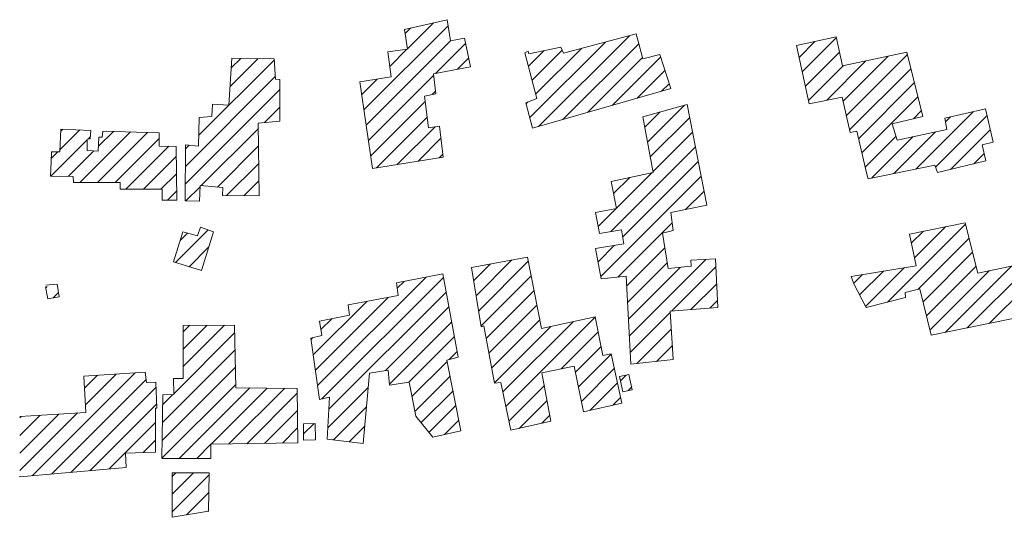
# Model space of a CAD drawing. Units: metres. Extents: x 6 to 363564, y -8 to 6309026.
# Drawn here: x 359260 to 359418, y 6308861 to 6308941 of the extents above; entities that cross this region are included whole.
import ezdxf

# ---------------------------------------------------------------- set-up
doc = ezdxf.new("R2010")
doc.units = ezdxf.units.M
doc.header["$MEASUREMENT"] = 0
for name, color, linetype, lineweight in [('ACHU-CONSTRUCCION', 253, 'Continuous', 9), ('ARQ LINEAS DE PROYECCION', 6, 'Continuous', 35), ('CONSTRUCCION', 253, 'Continuous', 9)]:
    doc.layers.add(name, color=color, linetype=linetype, lineweight=lineweight)
doc.layers.get('ARQ LINEAS DE PROYECCION').off()

# ---------------------------------------------------------------- blocks, each defined once
blk = doc.blocks.new('urbano')
at = {"layer": 'ACHU-CONSTRUCCION'}
for p, q in [((357634.5128415877, 6309583.579648351, 844.0252699814737), (357648.0854885111, 6309597.15267399, 844.1271666847169)), ((357641.5372015962, 6309593.432619108, 844.0765142254531), (357645.7041167112, 6309597.599650495, 844.107797358185)), ((357641.1634939293, 6309595.887315767, 844.0722174458206), (357642.0146545077, 6309596.738500096, 844.0786075368524)), ((357662.5889744589, 6309580.901823938, 844.4268264733255), (357677.2332898321, 6309595.542716529, 843.8032032251358)), ((357634.8798375631, 6309581.118239814, 844.029516376555), (357648.4534110705, 6309594.692192065, 844.1314200349152)), ((357646.0534365753, 6309589.463735854, 844.1148933842778), (357650.8628805259, 6309594.273314001, 844.1510003060102)), ((357661.2084241415, 6309582.349252526, 844.3901001662016), (357673.3849202337, 6309594.52290263, 843.8715681731701)), ((357666.5553663576, 6309582.03963255, 844.3534355871379), (357678.7525705079, 6309594.233985879, 843.8340217471123)), ((357704.5446378457, 6309592.025760727, 842.9157803021371), (357707.1086412424, 6309594.592356205, 842.7743737250566)), ((357705.058026267, 6309589.709882183, 842.951299995184), (357710.5348949039, 6309595.192287661, 842.6492468677461)), ((357638.6927139254, 6309590.58805207, 844.0551592223346), (357641.4507284107, 6309593.346143512, 844.0758650265634)), ((357660.9908011163, 6309590.614649059, 844.1128178313375), (357663.4831828604, 6309593.106448263, 844.0066805928946)), ((357661.5877499486, 6309588.383802136, 844.1829135455191), (357666.4064384418, 6309593.201364372, 843.9777113161981)), ((357662.1846987808, 6309586.152955214, 844.2530092597008), (357669.5365506316, 6309593.503088733, 843.9399331174791)), ((357705.5714146922, 6309587.394003641, 842.9868196807802), (357711.0577026883, 6309592.885838, 842.6842470727861)), ((357711.6309040913, 6309584.970260952, 842.8441348709166), (357718.9075615013, 6309592.2542747, 842.4428221397102)), ((357712.1579096446, 6309582.668013303, 842.8789035640657), (357721.9704145583, 6309592.490438173, 842.3377370759845)), ((357607.9222984778, 6309579.453671068, 843.8150368705392), (357620.1106449755, 6309591.642738951, 843.9554006233811)), ((357612.9738708528, 6309587.333852401, 843.8656628355384), (357617.4972894395, 6309591.857538713, 843.9177555479109)), ((357613.1568487974, 6309590.345151152, 843.8602209687233), (357614.6995165924, 6309591.887910251, 843.8779866807163)), ((357649.5602940226, 6309590.142276399, 844.1427122987807), (357651.3574174957, 6309591.939450018, 844.1562042124569)), ((357670.5217582563, 6309583.177441163, 844.2800447009504), (357679.3507515507, 6309592.004370878, 843.9040649905801)), ((357674.488150155, 6309584.315249775, 844.2066538110375), (357682.2604636343, 6309592.08574665, 843.8756724558771)), ((357706.0848031173, 6309585.078125097, 843.0223393701017), (357711.7209075632, 6309590.719927365, 842.7115042768419)), ((357708.9445440227, 6309585.110971084, 842.9284560829401), (357715.3142345341, 6309591.487101031, 842.577163208276)), ((357605.7850805389, 6309574.488016661, 843.797973267734), (357620.2475754002, 6309588.951367505, 843.9645266272128)), ((357635.2468335347, 6309578.656831276, 844.033762767911), (357645.7282043414, 6309589.138494542, 844.1124517023563)), ((357678.4545420537, 6309585.453058388, 844.1332629285753), (357682.9502746219, 6309589.947740177, 843.9418136663735)), ((357712.6849151978, 6309580.365765654, 842.9136722572148), (357722.5319522971, 6309590.222757621, 842.3706012926996)), ((357634.1458456123, 6309586.041056884, 844.0210235901177), (357636.6593394334, 6309588.55462084, 844.0398936569691)), ((357682.4209339524, 6309586.590867, 844.0598720386624), (357683.6400856095, 6309587.809733706, 844.0079548731446)), ((357714.0998215059, 6309578.952316383, 842.8994726091623), (357723.093490036, 6309587.955077069, 842.4034655168653)), ((357605.756171258, 6309571.630795693, 843.8051894232631), (357620.9738796221, 6309586.849404735, 843.9804399907589)), ((357645.4913774559, 6309586.0732463, 844.1121648922563), (357646.0447590666, 6309586.626643352, 844.1163194067776)), ((357610.1323604377, 6309584.492173808, 843.8329393602908), (357610.1680745835, 6309584.527890069, 843.8333506546915)), ((357635.6138295101, 6309576.195422739, 844.038009159267), (357644.3802005628, 6309584.9620384, 844.1038227267563)), ((357660.6037392, 6309584.572365148, 844.3203338906169), (357660.9038321057, 6309584.872387914, 844.3075545355678)), ((357680.1595702822, 6309578.408090593, 841.9476622715592), (357686.1154829206, 6309584.364005327, 841.9415753185749)), ((357714.6356954778, 6309576.658946119, 842.9337522014976), (357723.6550277749, 6309585.687396517, 842.4363297335804)), ((357618.5061517375, 6309581.553220822, 843.9595701619983), (357620.9934863987, 6309584.040702701, 843.9882148690522)), ((357679.7266873846, 6309580.803635139, 841.94693569839), (357682.1757135371, 6309583.252662152, 841.9444327913225)), ((357722.9523984062, 6309582.154270845, 842.5389136560261), (357724.2165655175, 6309583.419715963, 842.469193957746)), ((357723.3500940481, 6309574.063010607, 842.7084807194769), (357732.5784335787, 6309583.300679531, 842.1995313577354)), ((357726.5007000247, 6309574.38701571, 842.5985560193658), (357734.7906420546, 6309582.68533846, 842.141359936446)), ((357607.9948211068, 6309582.354507966, 843.8083229772747), (357608.0256296152, 6309582.385318296, 843.8086777739227)), ((357636.5193421522, 6309574.2725459, 844.0462984666228), (357644.6896427663, 6309582.443074491, 844.1076370328665)), ((357680.592453176, 6309576.012546042, 841.9483888410032), (357686.9486595186, 6309582.368754622, 841.9418927878141)), ((357728.1128894964, 6309581.660406983, 842.3819758072495), (357728.9354571568, 6309582.483806219, 842.3366106264293)), ((357585.5780312957, 6309577.158181578, 843.2195451557636), (357588.7886924276, 6309580.368848138, 843.1953945979476)), ((357585.7426875958, 6309580.151262159, 843.2037190906703), (357586.0755696723, 6309580.484144798, 843.2012151554227)), ((357588.7931584658, 6309571.888042185, 843.2391235791147), (357596.954131549, 6309580.049029065, 843.1777368299663)), ((357591.6302109191, 6309571.896675436, 843.232370827347), (357599.6959519925, 6309579.962430146, 843.1717004105449)), ((357591.8024080934, 6309577.725720899, 843.20190051198), (357594.2123111094, 6309580.135627987, 843.1837732493877)), ((357608.3517213779, 6309571.398189459, 843.8426294475794), (357617.5369582864, 6309580.58397001, 843.9484087117016)), ((357639.8807869757, 6309574.805669762, 844.0730256959796), (357645.9599337744, 6309580.884986188, 844.1186649166048)), ((357681.0253360735, 6309573.617001496, 841.9491154104471), (357687.4087655151, 6309580.000433182, 841.9425915367901)), ((357719.8108048866, 6309573.349929376, 842.8398415669799), (357726.5199326256, 6309580.065839712, 842.4698284901679)), ((357728.9372682439, 6309573.9962612, 842.5280110016465), (357735.3235208111, 6309580.388969952, 842.1758047193289)), ((357584.1487381997, 6309572.900462067, 843.2448838092387), (357590.0006975474, 6309578.752431303, 843.2008654363453)), ((357590.140517881, 6309578.892251877, 843.199813708663), (357590.4906938279, 6309579.242428416, 843.1971796900034)), ((357594.4672633724, 6309571.905308684, 843.2256180755794), (357601.5602633262, 6309578.998320632, 843.1722646057606)), ((357605.8139898235, 6309577.345237631, 843.7907571084797), (357606.3851052502, 6309577.916386861, 843.7973342053592)), ((357643.2422317954, 6309575.338793626, 844.0997529253364), (357646.9153301509, 6309579.011994474, 844.1273287273943)), ((357715.1715694497, 6309574.365575857, 842.9680318012834), (357720.159849366, 6309579.358898675, 842.692924682051)), ((357716.271515725, 6309572.636848146, 842.9712024144828), (357722.9291260744, 6309579.301189007, 842.6040305607021)), ((357584.1949302944, 6309575.775078241, 843.2299488298595), (357585.2362295443, 6309576.816379251, 843.2221161872149)), ((357586.9491707774, 6309572.872475378, 843.238406509161), (357591.0709819066, 6309576.994293474, 843.207402292639)), ((357596.2243177721, 6309570.833942056, 843.2269890531898), (357603.1143024283, 6309577.723938359, 843.1751626655459)), ((357610.9371411333, 6309571.155452263, 843.8799528107047), (357617.5630030127, 6309577.781706301, 843.9562577307224)), ((357646.6036766151, 6309575.87191749, 844.1264801546931), (357647.2126388269, 6309576.480896691, 844.1310519427061)), ((357674.2316104824, 6309563.994845923, 841.9572275876999), (357687.8688715043, 6309577.632111739, 841.9432902857661)), ((357732.6727145331, 6309574.905697862, 842.3858319558203), (357734.3037689233, 6309576.538401166, 842.2958781681955)), ((357599.0423513929, 6309570.823556436, 843.2203793637455), (357604.3137557784, 6309576.094969735, 843.1807279139757)), ((357612.4043031054, 6309569.794391092, 843.9043980613351), (357617.5890477391, 6309574.979442591, 843.9641067497432)), ((357676.1882378588, 6309563.123046398, 841.9563968889415), (357688.3289774934, 6309575.263790296, 841.9439890347421)), ((357601.8603850098, 6309570.81317082, 843.2137696705759), (357604.3432786929, 6309573.296068702, 843.1950933709741)), ((357675.1486959064, 6309567.740359265, 841.955121345818), (357680.8951420019, 6309573.486807382, 841.949248470366)), ((357615.2085323686, 6309569.770476352, 843.9442412815988), (357617.6150924655, 6309572.177178886, 843.9719557724893)), ((357672.6280685941, 6309556.734448284, 841.9612043648958), (357688.7890834862, 6309572.895468853, 841.9446877837181)), ((357674.6899326647, 6309570.110023458, 841.9544212259352), (357677.3009596074, 6309572.72105132, 841.9517527520657)), ((357602.9260984602, 6309569.050462075, 843.220340911299), (357604.3728016036, 6309570.497167666, 843.2094588242471)), ((357605.8771212379, 6309568.923442857, 843.8141313940287), (357608.1734765785, 6309571.21993411, 843.8405767381191)), ((357686.2935075106, 6309567.571464406, 841.9484072439373), (357689.2491894754, 6309570.527147414, 841.9453865326941)), ((357672.2287225479, 6309564.820384882, 841.9581055641174), (357675.0934817547, 6309567.685145097, 841.9551777727902)), ((357675.3889524656, 6309556.666905534, 841.9595517143607), (357684.1204519587, 6309565.398408093, 841.9506281092763)), ((357604.2215062844, 6309559.000667389, 842.2154538929462), (357609.4805581363, 6309564.259781787, 842.2411297373474)), ((357604.9588481913, 6309562.566442933, 842.2186122313142), (357606.1492383981, 6309563.756847296, 842.2244239747524)), ((357718.7942732031, 6309552.637111399, 841.4321047700942), (357731.3242149221, 6309565.160873678, 841.634168304503)), ((357722.6068003716, 6309562.101602051, 841.6347916759551), (357724.5458373333, 6309564.039682731, 841.6660614646971)), ((357723.102905778, 6309559.770540927, 841.5721899159253), (357728.1013187634, 6309564.766488828, 841.6527965962887)), ((357723.671597408, 6309554.685108375, 841.4401565380394), (357731.9020082036, 6309562.911460144, 841.5728838853538)), ((357606.3750722127, 6309558.325834066, 842.2264096029103), (357609.533299187, 6309561.4840986, 842.2418287619948)), ((357672.1895792799, 6309559.124386409, 841.9604835249484), (357674.8428883495, 6309561.77769641, 841.9577718414366)), ((357676.808750795, 6309555.258276764, 841.959269657731), (357682.9410190785, 6309561.390547201, 841.9530024714768)), ((357724.4931514057, 6309552.679335339, 841.3828031122684), (357732.4798014851, 6309560.662046611, 841.5115994624794)), ((357652.5881756151, 6309553.668627365, 841.8976530879736), (357658.346549237, 6309559.426978618, 841.897034920752)), ((357652.9866775813, 6309551.238716561, 841.9031889140606), (357660.9536853897, 6309559.205693424, 841.9023336470127)), ((357676.9539934227, 6309552.57509185, 841.960290197283), (357683.3324240612, 6309558.953524727, 841.9537714347243)), ((357677.2444786744, 6309547.208722016, 841.9623312801123), (357689.5461969504, 6309559.510444611, 841.9497589021921)), ((357731.5946167017, 6309548.469610937, 841.2149158492684), (357742.3264599497, 6309559.19616152, 841.3879824317992)), ((357735.1406379024, 6309549.186961474, 841.2014984190464), (357745.0661098899, 6309559.107538478, 841.3615610934794)), ((357652.189673649, 6309556.098538162, 841.8921172618866), (357654.8721072877, 6309558.780961381, 841.8918293006718)), ((357677.0992360504, 6309549.891906934, 841.9613107405603), (357685.4339082183, 6309558.226582034, 841.9527926892042)), ((357684.0380095037, 6309551.173827639, 841.9565572589636), (357691.1596238816, 6309558.295444516, 841.9492789581418)), ((357714.2816907371, 6309553.780598141, 841.5005371719599), (357718.1263982298, 6309557.623409526, 841.5625386722386)), ((357715.2479656728, 6309551.919474678, 841.4455175809562), (357721.5251809785, 6309558.193594221, 841.5467468090355)), ((357725.0472062284, 6309550.406195056, 841.3211358711123), (357733.0575947629, 6309558.41263308, 841.4503150396049)), ((357725.6012610475, 6309548.133054771, 841.2594686299562), (357735.1918954829, 6309557.718959359, 841.4141315631568)), ((357728.0485954972, 6309547.752260398, 841.2283332794905), (357738.7591777163, 6309558.457560439, 841.401056997478)), ((357627.0486713329, 6309539.179360844, 842.0448156148195), (357644.5163345689, 6309556.648807023, 842.3087898641825)), ((357627.7296293432, 6309537.03186387, 842.0452624708414), (357647.3137486929, 6309556.617982186, 842.3412209637463)), ((357639.891883699, 6309554.852408616, 842.2487482838333), (357640.9923620502, 6309555.952999298, 842.265378896147)), ((357653.3851795474, 6309548.80880576, 841.9087247401476), (357661.4223420153, 6309556.84593701, 841.9078619405627)), ((357713.3246526064, 6309555.650953857, 841.5557057224214), (357714.7276154811, 6309557.053224828, 841.5783305391669)), ((357583.3320918547, 6309554.952092703, 840.7968707196414), (357583.5362183021, 6309555.156180801, 840.798456761986)), ((357584.5271814557, 6309553.319780156, 840.8479225374758), (357585.3862288276, 6309554.178666126, 840.8545972518623)), ((357628.8943176547, 6309535.368146576, 842.0530195385218), (357647.758886894, 6309554.234641334, 842.3381040729582)), ((357654.1973301115, 6309546.792541951, 841.9142161644995), (357661.8909986409, 6309554.4861806, 841.913390237838)), ((357687.1200862879, 6309551.427477909, 841.9545763507485), (357691.2955068292, 6309555.60289992, 841.950309060514)), ((357626.3561833331, 6309544.143851144, 842.0540384091437), (357634.9641467536, 6309552.752693186, 842.1841233931482)), ((357626.702427333, 6309541.661605993, 842.049427010119), (357638.4343481453, 6309553.394724295, 842.2267217636108)), ((357690.2021630759, 6309551.681128187, 841.9525954388082), (357691.4313897843, 6309552.910355326, 841.9513391703367)), ((357637.9656946825, 6309541.611925032, 842.180263813585), (357648.2040250914, 6309551.851300478, 842.3349871784449)), ((357654.6400852816, 6309544.406884184, 841.9197472408414), (357662.3596552665, 6309552.126424186, 841.9189185351133)), ((357677.3897213021, 6309544.5255371, 841.9633518196642), (357683.81025484, 6309550.946072889, 841.9567900262773)), ((357627.5844468603, 6309548.200764529, 842.0824440270662), (357629.3316544348, 6309549.948150443, 842.1088481210172)), ((357638.6207900996, 6309539.438562827, 842.1803198307753), (357648.6491632925, 6309549.467959626, 842.3318702876568)), ((357655.0828404555, 6309542.021226417, 841.9252783171833), (357662.8283118958, 6309549.766667774, 841.9244468286633)), ((357656.8869599121, 6309538.168516431, 841.9362418539822), (357668.2003501596, 6309549.481862733, 841.935027346015)), ((357657.3778560104, 6309535.8309994, 841.9417677633464), (357671.7516110184, 6309550.204698579, 841.9402247220278)), ((357605.4114638435, 6309547.865768598, 840.950987547636), (357606.4248391779, 6309548.879596826, 841.0033562071621)), ((357605.4311975965, 6309545.056496248, 840.8677094727755), (357609.2609539086, 6309548.887964129, 841.0656215436757)), ((357605.450931357, 6309542.247223893, 840.7844313979149), (357612.0970686393, 6309548.896331431, 841.1278868839145)), ((357655.5255956257, 6309539.635568649, 841.9308093935251), (357664.608655663, 6309548.718593404, 841.929834317416)), ((357666.2423620613, 6309541.867059801, 841.9463947527111), (357672.2120802978, 6309547.836754845, 841.9457538984716)), ((357678.4326481799, 6309542.740036752, 841.9634549245238), (357683.9847607555, 6309548.292151274, 841.9577806554735)), ((357603.9169880616, 6309537.883580133, 840.6208632439375), (357613.7069557885, 6309547.67792313, 841.1267838962376)), ((357626.009939337, 6309546.626096293, 842.0586498044431), (357626.3080159592, 6309546.924203344, 842.0631543882191)), ((357641.7470756265, 6309539.736642968, 842.217720888555), (357649.0943014899, 6309547.084618768, 842.3287533968687)), ((357602.0863153951, 6309533.223074386, 840.441960863769), (357613.7726486864, 6309544.91463046, 841.045880869031)), ((357648.2192414159, 6309543.380944885, 842.3056854456663), (357649.5394396911, 6309544.701277915, 842.3256365023553)), ((357668.5634595173, 6309541.359737018, 841.9517241865396), (357672.6725495773, 6309545.468811117, 841.9512830711901)), ((357681.5973677764, 6309543.076329863, 841.9613895528018), (357684.1592666747, 6309545.638229661, 841.9587712883949)), ((357642.2452925312, 6309537.406386234, 842.2154061309993), (357647.9238239134, 6309543.085497227, 842.301221050322)), ((357669.0371111052, 6309539.00497555, 841.9572519473732), (357674.3072832728, 6309544.275127245, 841.9566861875355)), ((357602.047719607, 6309530.355446419, 840.3556684665382), (357613.838341588, 6309542.151337789, 840.9649778492749)), ((357669.5107626969, 6309536.65021408, 841.9627797082067), (357674.8074326234, 6309541.946863435, 841.9622111022472)), ((357581.1242672185, 6309524.661650352, 841.7488380298018), (357597.6841831708, 6309541.221166462, 841.680671107024)), ((357584.2271402495, 6309524.936093232, 841.752218991518), (357599.4558299648, 6309540.164415248, 841.6895318999887)), ((357589.556646494, 6309538.750536503, 841.681820012629), (357591.6468932347, 6309540.840732772, 841.6732157580554)), ((357589.7106272074, 6309536.076158261, 841.6973397359252), (357594.6655382009, 6309541.030949619, 841.6769434325397)), ((357642.7009335401, 6309535.033549258, 842.2124479599297), (357648.3901192488, 6309540.723315667, 842.2984238862991)), ((357675.8192850331, 6309539.975514663, 841.1518177501857), (357676.7202894816, 6309540.876461241, 841.1587677150965)), ((357587.3300132806, 6309525.210536109, 841.7555999495089), (357601.073922904, 6309538.95411388, 841.6990247815847)), ((357602.0091238188, 6309527.487818455, 840.2693760693073), (357613.9040344896, 6309539.388045123, 840.8840748257935)), ((357604.7851625214, 6309527.436082877, 840.3285368308425), (357616.1482501829, 6309538.804248862, 840.915752325207)), ((357609.9199725332, 6309529.744172778, 840.50959289819), (357618.9462562742, 6309538.774490489, 840.9760483056307)), ((357612.7907106483, 6309529.787178943, 840.5736474841833), (357621.7442623654, 6309538.744732121, 841.0363442823291)), ((357628.7225419374, 6309532.367828833, 842.0405797436833), (357635.2220146449, 6309538.867964946, 842.1388008631766)), ((357643.7122167254, 6309533.216411181, 842.2178867459297), (357648.8564145805, 6309538.361134108, 842.2956267260015)), ((357657.8687521013, 6309533.493482368, 841.9472936727107), (357663.5527414063, 6309539.177449593, 841.9466834887862)), ((357670.9102832766, 6309535.221318007, 841.9682080708444), (357675.3075819777, 6309539.618599627, 841.967736016959)), ((357677.0419230254, 6309538.370257175, 841.1886680833995), (357677.6054395901, 6309538.933737544, 841.1930148117244)), ((357602.1249111833, 6309536.090702349, 840.5282532609999), (357603.7857376987, 6309537.752271116, 840.614080555737)), ((357615.661448771, 6309529.830185102, 840.6377020701766), (357623.7695476281, 6309537.941907581, 841.0567080155015)), ((357659.4934696498, 6309532.289782384, 841.9526978619397), (357663.9970657284, 6309536.793360967, 841.95221439749)), ((357674.5645786652, 6309536.047187984, 841.9733943864703), (357675.8077313284, 6309537.290335814, 841.9732609316707)), ((357590.4328863153, 6309525.484978991, 841.7589809074998), (357601.1821769754, 6309536.234010104, 841.7147327326238)), ((357618.5321868861, 6309529.873191264, 840.7017566561699), (357623.8076679239, 6309535.151029984, 840.9743801094592)), ((357629.6371369304, 6309530.453992685, 842.0445573627949), (357634.9359361099, 6309535.753332719, 842.1246336996555)), ((357644.979704717, 6309531.655504052, 842.2271973416209), (357649.322709916, 6309535.998952547, 842.2928295619786)), ((357579.124987291, 6309525.490773937, 841.7409142628312), (357588.4250955077, 6309534.790657602, 841.7026314735413)), ((357579.124987291, 6309528.319129171, 841.7247606962919), (357585.3995804841, 6309534.593570864, 841.6989320777357)), ((357579.124987291, 6309531.147484405, 841.7086071260273), (357582.3740654605, 6309534.396484124, 841.6952326819301)), ((357579.124987291, 6309533.975839641, 841.6924535594881), (357579.3485504368, 6309534.199397387, 841.6915332898498)), ((357647.4798360931, 6309531.32736613, 842.2551358491182), (357649.7890052514, 6309533.63677099, 842.290032401681)), ((357663.1469521279, 6309533.114839453, 841.9578842632473), (357664.4413900429, 6309534.409272341, 841.9577453024685)), ((357593.5357593501, 6309525.759421865, 841.762361869216), (357600.9996682348, 6309533.223150535, 841.7316375747323)), ((357621.4029250013, 6309529.916197428, 840.7658112421632), (357623.845788216, 6309532.360152392, 840.8920522034168)), ((357624.7974260615, 6309531.39876576, 841.623312111944), (357626.5021845231, 6309533.103598494, 841.6392308101058)), ((357632.1440926546, 6309530.132679811, 842.0725990012288), (357634.6498575712, 6309532.638700493, 842.1104665398598)), ((357599.0066090616, 6309528.401784249, 841.7559953331947), (357601.0033107976, 6309530.398437774, 841.7477761469781)), ((357626.6599276083, 6309530.432916874, 841.6402132511139), (357626.7231645825, 6309530.496156601, 841.6408037468791)), ((357607.6253829653, 6309527.448557727, 840.391014341265), (357609.9040300304, 6309529.728223149, 840.5087690316141)), ((357603.657098444, 6309518.861931877, 841.7600361481309), (357609.6054362672, 6309524.810280671, 841.7755198851228)), ((357603.6679125035, 6309521.701157385, 841.7565502971411), (357607.1038055251, 6309525.137056742, 841.7654940485954)), ((357603.6787265631, 6309524.540382892, 841.7530644461513), (357604.2763054835, 6309525.137962913, 841.7546199671924)), ((357605.9864662195, 6309518.362892518, 841.7696135751903), (357609.569700958, 6309521.946133865, 841.7789408639073)), ((357609.3867531398, 6309518.934774281, 841.7819786444306), (357609.5339656489, 6309519.081987061, 841.7823618426919))]:
    blk.add_line(p, q, dxfattribs=at)
at = {"layer": 'CONSTRUCCION', "flags": 128}
for points, elevation in [([(357635.9150120111, 6309574.176706757), (357633.8400515335, 6309588.088063303), (357638.9087047519, 6309588.927099835), (357638.3853986802, 6309592.944598233), (357641.5481645743, 6309593.358915381), (357641.0672462711, 6309596.517412955), (357647.9407873357, 6309598.121671509), (357648.4535431543, 6309594.69212837), (357650.6841187345, 6309595.119007852), (357651.6528986039, 6309590.547068402), (357645.695943741, 6309589.394601591), (357646.0987322198, 6309586.19944793), (357644.2747251371, 6309585.82032503), (357644.9003765563, 6309580.727852728), (357646.6829095909, 6309580.992190016), (357647.2719052265, 6309575.977847539), (357635.9150120111, 6309574.176706757)], 844.0941783897579), ([(357661.6729364449, 6309580.637105023), (357660.5592324155, 6309584.737979684), (357662.3721389974, 6309585.445541255), (357660.4124228226, 6309592.771943122), (357660.9593319053, 6309593.028533898), (357661.0644812936, 6309592.601228684), (357666.1873271445, 6309593.670104077), (357666.6271971369, 6309592.732545253), (357678.3255192319, 6309595.837802982), (357679.402567176, 6309591.815058148), (357682.122659033, 6309592.519265734), (357683.8961680511, 6309587.012052683), (357661.6729364449, 6309580.637105023)], 844.0830159820616), ([(357735.7786379138, 6309578.393203232), (357734.545796031, 6309583.742002634), (357727.9844300242, 6309582.26671347), (357728.3440619687, 6309580.451435601), (357720.3369609246, 6309578.742274553), (357719.5235758105, 6309581.329555353), (357724.4421954582, 6309582.510516077), (357721.8861088472, 6309592.896823645), (357711.5588002743, 6309590.686367393), (357710.5122998299, 6309595.335473198), (357704.1127234304, 6309593.938542141), (357706.1839142608, 6309584.54936675), (357711.4771760794, 6309585.616636565), (357712.7753001059, 6309579.94034487), (357713.8179768862, 6309580.148594936), (357715.431284176, 6309573.220292987), (357715.6673778052, 6309572.511716675), (357726.4131207781, 6309574.688662078), (357726.8461329544, 6309573.495077068), (357734.5941782462, 6309575.384266803), (357733.9962580817, 6309577.948423423), (357735.7786379138, 6309578.393203232)], 842.5895625464618), ([(357617.639749402, 6309569.749336842), (357617.5270933749, 6309581.469434196), (357621.0092110539, 6309581.768537257), (357620.964196557, 6309588.468009898), (357620.270664038, 6309588.523938728), (357620.1022653448, 6309591.829059733), (357613.2513510117, 6309591.903649108), (357612.7923947441, 6309584.348101757), (357610.1330496723, 6309584.530342733), (357610.064130334, 6309582.54379346), (357607.9946329722, 6309582.383141279), (357607.8789955916, 6309577.753165999), (357605.8191347586, 6309577.978345295), (357605.7282005863, 6309568.927228929), (357608.0431882272, 6309568.869410392), (357608.183955157, 6309571.413969552), (357611.8237970675, 6309571.072114637), (357611.7534134517, 6309569.799834903), (357617.639749402, 6309569.749336842)], 843.8812739253044), ([(357682.5681960078, 6309563.711831732), (357683.4818417484, 6309558.023157455), (357687.1627215983, 6309558.406776644), (357687.133515993, 6309559.386354575), (357691.0942899453, 6309559.590088818), (357691.4881303923, 6309551.786979593), (357683.7965470942, 6309551.153958261), (357684.3088259081, 6309543.364477379), (357677.4918045158, 6309542.64007722), (357676.7241724448, 6309556.820524927), (357672.6972670237, 6309556.357167587), (357671.7940808924, 6309561.27982758), (357676.3700735064, 6309562.027051006), (357675.9965473989, 6309564.277925972), (357672.4513272064, 6309563.709269397), (357671.7834757099, 6309567.042917274), (357675.1570106687, 6309567.697411429), (357674.3079146275, 6309572.083341787), (357681.0431671681, 6309573.518372152), (357679.4243531169, 6309582.476599637), (357686.5378639678, 6309584.483183395), (357689.6872038523, 6309568.27266275), (357683.9199987369, 6309567.081028176), (357684.2698211203, 6309564.145118879), (357682.5681960078, 6309563.711831732)], 841.9530565962195), ([(357585.7615368681, 6309580.497142868), (357590.5707601735, 6309580.293062542), (357590.4655567685, 6309578.912883094), (357590.0009213107, 6309578.883420829), (357589.9984404611, 6309577.037308583), (357591.7663114907, 6309576.966536464), (357591.8723837564, 6309579.195850408), (357592.3879256116, 6309579.206085095), (357592.490726603, 6309580.189966746), (357601.5603179613, 6309579.903569149), (357601.5603179613, 6309577.745027324), (357604.2969133126, 6309577.708241533), (357604.3879219497, 6309569.067702882), (357602.0780986527, 6309569.040475488), (357602.0422155986, 6309570.81244332), (357595.270981429, 6309570.837352224), (357595.2918170298, 6309571.907807559), (357587.7940204645, 6309571.885116437), (357587.7533325793, 6309572.864488062), (357584.1002392227, 6309572.900979044), (357584.1709542701, 6309575.236450708), (357584.2416690121, 6309576.828818027), (357585.5589901002, 6309576.812223589), (357585.7615368681, 6309580.497142868)], 843.2061667814851), ([(357749.6912826503, 6309547.198917517), (357742.3910497928, 6309545.732248308), (357741.3679768833, 6309550.456090588), (357725.8060633743, 6309547.294413902), (357723.986902939, 6309554.75787409), (357721.6199621128, 6309554.187036967), (357721.6633447873, 6309553.350300618), (357715.3244153725, 6309551.773034159), (357713.3495592678, 6309555.576367088), (357712.9547706114, 6309556.756141249), (357713.2775795328, 6309556.8123597), (357723.373312434, 6309558.501496026), (357722.2916946503, 6309563.580995219), (357731.2589144128, 6309565.414340964), (357733.3395086097, 6309557.320507534), (357744.9162580835, 6309559.724666901), (357746.9230548607, 6309551.497308582), (357748.583839489, 6309551.790861242), (357749.6912826503, 6309547.198917517)], 841.3607457913458), ([(357605.3972123953, 6309563.97409468), (357607.7410092035, 6309563.296913978), (357608.2421362529, 6309564.697468499), (357610.3027215989, 6309563.969298083), (357608.3629221039, 6309557.702985939), (357603.8810894692, 6309559.107386405), (357605.3972123953, 6309563.97409468)], 842.2366631925106), ([(357660.8185280504, 6309559.886601774), (357663.1002001556, 6309548.397943063), (357671.7455882, 6309550.235335253), (357672.9507525431, 6309544.037663817), (357674.2991658839, 6309544.312826023), (357676.0048484335, 6309536.37264871), (357669.8465550261, 6309534.980893288), (357668.3745490441, 6309542.299035015), (357663.1676713953, 6309541.243878912), (357664.6205849962, 6309533.44765161), (357658.1836923899, 6309531.993923774), (357656.564485261, 6309539.70403822), (357655.5327084752, 6309539.597317128), (357653.827419007, 6309548.78560748), (357653.410580417, 6309548.653639037), (357651.8420639241, 6309558.217686707), (357660.8185280504, 6309559.886601774)], 841.9340233802795), ([(357627.3508038128, 6309549.543271899), (357632.1932480389, 6309550.532493066), (357631.9774031358, 6309552.199748842), (357640.0382246951, 6309553.691301014), (357639.7814953642, 6309555.713871893), (357647.2091420831, 6309557.180570399), (357649.7102593647, 6309543.787618956), (357647.8834842535, 6309543.289404593), (357650.1278725134, 6309531.919024028), (357645.588338224, 6309530.904654082), (357642.8471983576, 6309534.285444511), (357641.7989546972, 6309539.745131087), (357638.639796702, 6309539.249614256), (357638.4196386168, 6309541.684415428), (357635.4381383265, 6309541.209340811), (357634.3937042931, 6309529.844551234), (357628.6202752309, 6309530.584305866), (357629.0073134134, 6309537.337205123), (357627.3604998494, 6309536.943702821), (357625.9798543843, 6309546.845147261), (357627.7452119084, 6309547.270516077), (357627.3508038128, 6309549.543271899)], 842.1800617314875), ([(357602.0119891519, 6309527.428934915), (357609.8788646663, 6309527.454426719), (357609.9025510008, 6309529.74178992), (357623.8823981004, 6309529.958311116), (357623.7670265379, 6309538.734340962), (357613.9207864197, 6309538.832618803), (357613.6876784133, 6309548.914323874), (357605.4080849195, 6309548.881700806), (357605.4532278979, 6309540.354431603), (357603.8662251214, 6309540.312660001), (357603.9059281776, 6309537.7402585), (357602.153383849, 6309537.689378347), (357602.0126196647, 6309527.474682769)], 840.6801093295217), ([(357579.124987291, 6309534.18483723), (357589.7794411646, 6309534.879168991), (357589.4442926923, 6309540.701939765), (357599.3269478025, 6309541.324787142), (357599.508518895, 6309539.689812627), (357601.0435919853, 6309539.715475334), (357601.2085494118, 6309535.570229813), (357600.9967231842, 6309535.533855414), (357601.0058845336, 6309528.466525478), (357596.1680946889, 6309528.309161054), (357596.2495226467, 6309525.999128401), (357579.1307632269, 6309524.485376149), (357579.124987291, 6309524.573125571)], 841.7167539149523)]:
    blk.add_lwpolyline(points, dxfattribs=dict(at, elevation=elevation))
at = {"layer": 'CONSTRUCCION', "extrusion": (0.009034327475886585, -0.005921287628968862, 0.9999416579380388), "elevation": -33289.37584304982, "flags": 128}
blk.add_lwpolyline([(357561.155098978, 6309468.871524089), (357562.9886580289, 6309468.998493387), (357563.3042601453, 6309466.983007088), (357561.4574515626, 6309466.662138757), (357561.1144165354, 6309468.602525407)], dxfattribs=at)
at = {"layer": 'CONSTRUCCION', "extrusion": (-0.01736823794839838, 0.009696640347001377, 0.9998021401640171), "elevation": 55810.12679061684, "flags": 128}
blk.add_lwpolyline([(-5683463.075914469, -2762855.169170209), (-5683464.051933835, -2762854.031761657), (-5683462.189603339, -2762852.353496085), (-5683461.161385851, -2762853.501791956), (-5683463.075914468, -2762855.168191598)], dxfattribs=at)
at = {"layer": 'CONSTRUCCION', "extrusion": (-0.009148743403772155, -0.0001731598175007671, 0.9999581343785396), "elevation": -3522.782927858713, "flags": 128}
blk.add_lwpolyline([(357617.5186106301, 6309532.539582841), (357619.406736966, 6309532.593063561), (357619.4573421664, 6309529.91927129), (357617.5377961285, 6309529.867367546), (357617.5180158689, 6309532.539571585)], dxfattribs=at)
at = {"layer": 'CONSTRUCCION', "extrusion": (-0.006815098367279005, 0.003702922494347398, 0.9999699209472479), "elevation": 21768.29264712084, "flags": 128}
blk.add_lwpolyline([(357601.1128031391, 6309487.78868614), (357607.0414778109, 6309487.786818396), (357606.9643439394, 6309481.609913065), (357601.0856720697, 6309480.621105035), (357601.1130426269, 6309487.788556022)], dxfattribs=at)

msp = doc.modelspace()

# ---------------------------------------------------------------- block references
at = {"layer": 'ARQ LINEAS DE PROYECCION'}
msp.add_blockref('urbano', (1680.790932708769, -656.8631977383047, -828.8258497864008), dxfattribs=at)

doc.saveas('drawing.dxf')
